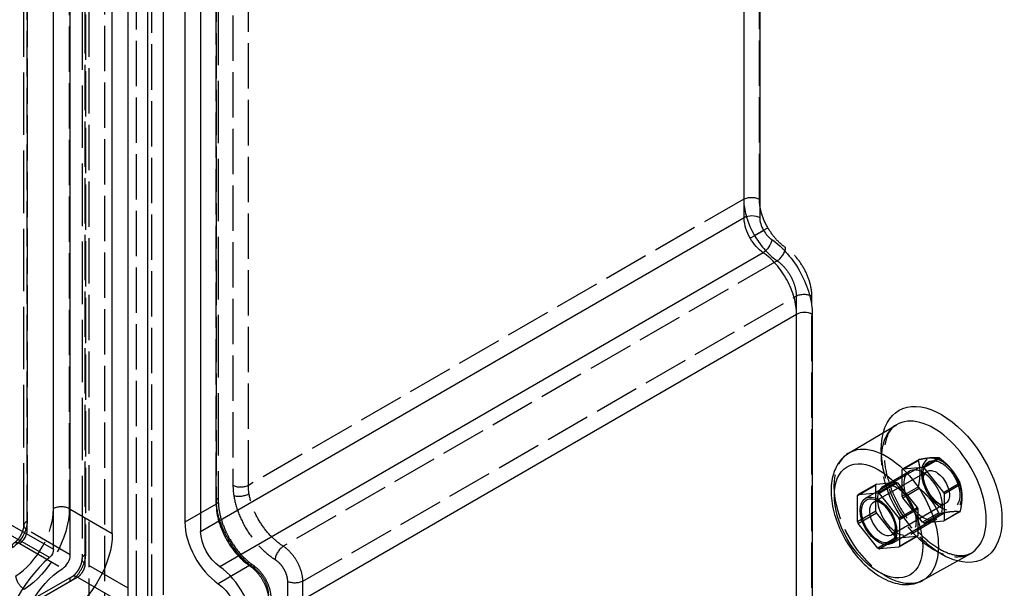
# Model space of a CAD drawing. Units: millimetres. Extents: x 63 to 2173, y 73 to 1579.
# Drawn here: x 1738 to 1871, y 1207 to 1283 of the extents above; entities that cross this region are included whole.
import ezdxf

# ---------------------------------------------------------------- set-up
doc = ezdxf.new("R2010")
doc.units = ezdxf.units.MM
doc.header["$LTSCALE"] = 2
doc.linetypes.add('Dashed', pattern=[5.699999816715717, 4.559999853372574, -1.139999963343143])
for name, color, linetype in [('Hidden (ISO)', 7, 'Dashed'), ('Hidden Narrow (ISO)', 7, 'Dashed'), ('Visible (ISO)', 7, 'Continuous'), ('Visible Narrow (ISO)', 7, 'Continuous')]:
    doc.layers.add(name, color=color, linetype=linetype)

# ---------------------------------------------------------------- blocks, each defined once
blk = doc.blocks.new('3366 US_Sheet_VIEW5')
at = {"layer": 'Hidden (ISO)', "ltscale": 0.9210526943206787}
for p, q in [((-41.2838078361671, 174.2131386694226), (-41.28380783616707, 22.83467256542212)), ((-47.45239054820865, 155.6337330494299), (-47.45239054820865, 28.95962568839032)), ((-29.13006010108451, 145.7711442817061), (-29.13006010108451, 36.76443527663687)), ((-55.28250883407323, 33.47071426875671), (-55.28250883407323, 142.0842109600731)), ((65.63369191788648, 41.32527861949301), (67.82572293956477, 42.59084831993098)), ((67.99826038286709, 42.49123378059509), (65.8062293611888, 41.22566408015712)), ((57.95955299945197, 37.12272610890025), (66.44483437369054, 42.02170559446661)), ((62.89153351479145, 40.9653339474156), (65.08356453646974, 42.23090364785357)), ((65.1698332581209, 42.35363382148795), (62.97780223644261, 41.08806412104998)), ((62.97780223644261, 41.08806412104998), (65.63369191788648, 41.32527861949301)), ((65.8062293611888, 41.22566408015712), (68.46211904263266, 37.92169233667497)), ((66.237727592504, 40.74743190021832), (58.98988308534189, 36.56288692296373)), ((60.3344267336049, 38.72480020628067), (63.86996063953764, 40.76604165859999)), ((62.89153351479145, 37.42414770549044), (62.89153351479145, 40.9653339474156)), ((56.88112587470579, 37.49522347847277), (59.35599960885871, 38.92409249509629)), ((59.44226833050988, 39.04682266873067), (56.96739459635695, 37.61795365210715)), ((59.35599960885871, 35.38290625317113), (59.35599960885871, 38.92409249509629)), ((59.44226833050988, 39.04682266873067), (62.09815801195374, 39.28403716717369)), ((59.62328427780081, 37.85516815055017), (62.09815801195374, 39.28403716717369)), ((62.27069545525606, 39.1844226278378), (59.79582172110314, 37.75555361121428)), ((62.27069545525606, 39.1844226278378), (64.92658513669993, 35.88045088435565)), ((65.08356453646985, 38.6897174059283), (62.89153351479145, 37.42414770549044)), ((62.97780223644261, 37.20180299252017), (65.1698332581209, 38.46737269295814)), ((68.46211904263266, 37.92169233667497), (70.65415006431095, 39.18726203711294)), ((70.74041878596212, 38.96491732414265), (68.54838776428383, 37.69934762370468)), ((65.63369191788648, 33.89783124903802), (62.97780223644261, 37.20180299252017)), ((68.54838776428383, 37.69934762370468), (68.54838776428383, 34.15816138177952)), ((60.23988308534189, 36.43906486582195), (59.70955299945197, 36.74525108366986)), ((61.45955299945197, 31.0605482824092), (69.94483437369053, 35.95952776797555)), ((68.737727592504, 36.41730488129615), (61.48988308534189, 32.23275990404154)), ((62.45171140254701, 34.45158186773213), (64.92658513669993, 35.88045088435565)), ((59.35599960885871, 35.38290625317113), (56.88112587470579, 33.95403723654761)), ((56.96739459635695, 33.73169252357734), (59.44226833050988, 35.16056154020086)), ((62.09815801195374, 31.85658979671871), (59.44226833050988, 35.16056154020086)), ((65.0128538583511, 35.65810617138537), (62.53798012419817, 34.22923715476185)), ((65.0128538583511, 35.65810617138537), (65.0128538583511, 32.11691992946021)), ((67.82572293956477, 35.16340094947599), (65.63369191788648, 33.89783124903802)), ((65.8062293611888, 33.79821670970213), (67.99826038286709, 35.0637864101401)), ((70.65415006431095, 35.30100090858313), (68.46211904263266, 34.03543120814516)), ((68.54838776428383, 34.15816138177952), (70.74041878596212, 35.42373108221749)), ((62.00765003830826, 33.37720268734297), (62.00765003830826, 32.76483025164717)), ((64.03442673360489, 32.31621221827585), (67.56996063953763, 34.35745367059516)), ((68.46211904263266, 34.03543120814516), (65.8062293611888, 33.79821670970213)), ((62.09815801195374, 31.85658979671871), (59.62328427780081, 30.42772078009518)), ((64.92658513669993, 31.99418975582584), (62.27069545525606, 31.75697525738282)), ((64.92658513669993, 31.99418975582584), (62.45171140254701, 30.56532073920232)), ((62.53798012419817, 30.68805091283668), (65.0128538583511, 32.11691992946021)), ((59.79582172110314, 30.32810624075929), (62.27069545525606, 31.75697525738282)), ((-48.82379586005482, 26.58488092698865), (-53.77444762987876, 23.72757180252128))]:
    blk.add_line(p, q, dxfattribs=at)
at = {"layer": 'Hidden (ISO)', "ltscale": 0.9210526943206787, "extrusion": (0, 0, -1)}
for centre, major_axis, ratio, start_param, end_param in [((68.19483437369055, 38.9906166812211), (-1.924999999999996, 3.334197804570083), 0.5773502691896256, 5.497787143782136, 11.78097245096172), ((65.71996063953763, 37.56174766459758), (-1.849999999999997, 3.20429399400242), 0.5773502691896256, 5.497787143782136, 11.78097245096172), ((62.18442673360489, 35.52050621227826), (-1.849999999999997, 3.20429399400242), 0.5773502691896256, 5.497787143782136, 11.78097245096172), ((65.71996063952662, 37.56174766459674), (-2.274999999991051, 3.940415587203696), 0.5773502691896257, 4.947371440634302, 5.001005295733313), ((65.7199606395405, 37.56174766459786), (2.274999999997655, -3.940415587215135), 0.5773502691896256, 4.947371440634416, 5.001005295733273), ((62.18442673360776, 35.52050621227854), (2.274999999997655, -3.940415587215135), 0.5773502691896256, 4.947371440634416, 5.001005295733273), ((62.18442673359387, 35.52050621227742), (-2.274999999991051, 3.940415587203696), 0.5773502691896257, 4.947371440634302, 5.001005295733313)]:
    blk.add_ellipse(centre, major_axis=major_axis, ratio=ratio, start_param=start_param, end_param=end_param, dxfattribs=at)
at = {"layer": 'Hidden (ISO)', "ltscale": 0.9210526943206787}
for centre, major_axis, ratio, start_param, end_param in [((68.19483437369055, 38.9906166812211), (-1.750000000000182, 3.031088913245433), 0.5773502691896257, 3.92699081698707, 10.21017612416666), ((67.487727592504, 38.58236839075724), (-1.25000000000013, 2.165063509461024), 0.5773502691896257, 3.92699081698707, 10.21017612416666), ((67.91199166120023, 38.82731736503412), (2.274999999987197, -3.940415587197021), 0.5773502691896256, 4.423772665036031, 4.477406520135085), ((67.91199166121879, 38.82731736503582), (-2.274999999997655, 3.940415587215135), 0.5773502691896256, 4.423772665036107, 4.477406520134964), ((60.23988308534186, 34.39782341350262), (-1.250000000000149, 2.165063509461056), 0.5773502691896255, 3.786395353062855, 5.638382607706106)]:
    blk.add_ellipse(centre, major_axis=major_axis, ratio=ratio, start_param=start_param, end_param=end_param, dxfattribs=at)
at = {"layer": 'Hidden (ISO)', "ltscale": 0.01456483906328609}
blk.add_ellipse((67.91199166121592, 38.82731736505585), major_axis=(-2.274999999987565, 3.940415587197661), ratio=0.5773502691896257, start_param=5.470970216232592, end_param=5.524604071331681, dxfattribs=at)
at = {"layer": 'Hidden (ISO)', "ltscale": 0.01096919444545495, "extrusion": (0, 0, -1)}
for centre in [(65.71996063952662, 37.56174766461115), (62.18442673359387, 35.52050621229183)]:
    blk.add_ellipse(centre, major_axis=(-2.27499999999105, 3.940415587203696), ratio=0.5773502691896256, start_param=5.994568991830965, end_param=6.048202846929973, dxfattribs=at)
at = {"layer": 'Hidden (ISO)', "ltscale": 0.01096919444545538}
blk.add_ellipse((67.9119916612049, 38.82731736504911), major_axis=(-2.274999999991051, 3.940415587203697), ratio=0.5773502691896255, start_param=0.2349824602496128, end_param=0.2886163153486233, dxfattribs=at)
at = {"layer": 'Hidden (ISO)', "ltscale": 0.0145648390632854, "extrusion": (0, 0, -1)}
blk.add_ellipse((65.71996063953763, 37.56174766461734), major_axis=(2.274999999987657, -3.940415587198365), ratio=0.5773502691896256, start_param=3.900173889437523, end_param=3.953807744536605, dxfattribs=at)
at = {"layer": 'Hidden (ISO)', "ltscale": 0.01456483906328538, "extrusion": (0, 0, -1)}
blk.add_ellipse((62.18442673360489, 35.52050621229803), major_axis=(2.274999999987657, -3.940415587198365), ratio=0.5773502691896256, start_param=3.900173889437521, end_param=3.953807744536602, dxfattribs=at)
at = {"layer": 'Hidden (ISO)', "ltscale": 0.01456483906328592}
blk.add_ellipse((67.91199166121592, 38.82731736501578), major_axis=(2.274999999987894, -3.940415587198228), ratio=0.5773502691896257, start_param=5.4709702162326, end_param=5.524604071331681, dxfattribs=at)
at = {"layer": 'Hidden (ISO)', "ltscale": 0.01096919444545605}
blk.add_ellipse((67.91199166121879, 38.82731736503196), major_axis=(2.274999999997654, -3.940415587215135), ratio=0.5773502691896255, start_param=0.2349824602497275, end_param=0.2886163153485847, dxfattribs=at)
at = {"layer": 'Hidden (ISO)', "ltscale": 0.01456483906328552, "extrusion": (0, 0, -1)}
blk.add_ellipse((65.71996063953763, 37.56174766457727), major_axis=(-2.27499999998733, 3.940415587197795), ratio=0.5773502691896255, start_param=3.900173889437516, end_param=3.953807744536605, dxfattribs=at)
at = {"layer": 'Hidden (ISO)', "ltscale": 0.01096919444545605, "extrusion": (0, 0, -0.9999999999999999)}
blk.add_ellipse((65.7199606395405, 37.56174766459399), major_axis=(2.274999999997656, -3.940415587215135), ratio=0.5773502691896255, start_param=5.994568991831003, end_param=6.04820284692986, dxfattribs=at)
at = {"layer": 'Hidden (ISO)', "ltscale": 0.0145648390632855, "extrusion": (0, 0, -1)}
blk.add_ellipse((62.18442673360489, 35.52050621225796), major_axis=(-2.27499999998733, 3.940415587197795), ratio=0.5773502691896255, start_param=3.900173889437514, end_param=3.953807744536603, dxfattribs=at)
at = {"layer": 'Hidden (ISO)', "ltscale": 0.01096919444545606, "extrusion": (0, 0, -0.9999999999999999)}
blk.add_ellipse((62.18442673360776, 35.52050621227468), major_axis=(2.274999999997656, -3.940415587215135), ratio=0.5773502691896255, start_param=5.994568991831001, end_param=6.048202846929859, dxfattribs=at)
at = {"layer": 'Hidden (ISO)', "ltscale": 0.9210526943206787}
for points, knots in [([(72.10603288062023, 29.71694584843662), (71.55827833542193, 29.40845789074559), (70.85178735638142, 29.29247065877301), (69.32354611156262, 29.60610920554533), (68.64084575171552, 29.86692132272585), (67.24345940064435, 30.66308878648049), (66.53176728109679, 31.18752870737016), (65.13865627562117, 32.46891275394034), (64.45793194288976, 33.22852678342375), (63.20818437279047, 34.91090578989601), (62.64066994079064, 35.83517088037489), (61.68715619832889, 37.74508109406918), (61.30165422830617, 38.73057729323594), (60.75273292015257, 40.64526260348627), (60.58774861364583, 41.57456913276455), (60.47863120589645, 43.26564074285744), (60.53166810084085, 44.02878558154224), (60.81126674700009, 45.32107565672143), (61.03738940530017, 45.84518393563464), (61.54619901805611, 46.58574273853932), (61.81521719247619, 46.83478632584072), (62.11919909962928, 47.01464936385821)], [0.7915690299547555, 0.7915690299547555, 0.7915690299547555, 0.7915690299547555, 1.259038343564934, 1.259038343564934, 1.564218479746581, 1.564218479746581, 1.859103832840554, 1.859103832840554, 2.158213792709301, 2.158213792709301, 2.460823889243263, 2.460823889243263, 2.763930996418301, 2.763930996418301, 3.06435575532528, 3.06435575532528, 3.360133514918956, 3.360133514918956, 3.658171443962949, 3.658171443962949, 3.920819950429936, 3.920819950429936, 3.920819950429936, 3.920819950429936]), ([(-29.13006010108447, 36.7644353149168), (-29.13006003750628, 36.21081005306773), (-29.05702785043692, 35.59246501652521), (-28.76471418798636, 34.30328553865735), (-28.53538673711644, 33.61421570951237), (-28.05633442211436, 32.5198127774823), (-27.84264895504266, 32.09693408108835), (-27.60726966521598, 31.68924508397611)], [0, 0, 0, 0, 0.2144293724780603, 0.2144293724780603, 0.436695720887016, 0.436695720887016, 0.5779233228638018, 0.5779233228638018, 0.5779233228638018, 0.5779233228638018]), ([(-56.60469981358059, 31.12565303405621), (-56.52959130772098, 31.17313642137371), (-56.44397106376594, 31.23673774499277), (-56.25861311839859, 31.40019012691152), (-56.15830674245235, 31.50249483850111), (-55.95742682391426, 31.7408094926142), (-55.85723448798124, 31.87849762411745), (-55.6731335431306, 32.17398644153686), (-55.58978176094556, 32.3322281128165), (-55.45242509598255, 32.64601814695988), (-55.39816365982271, 32.801566145544), (-55.3227285003841, 33.08485197117329), (-55.30014087906832, 33.21354376512547), (-55.28471163550414, 33.37747870446383), (-55.28250883407323, 33.42685194716785), (-55.28250883407323, 33.47071426875671)], [1.618433389419306, 1.618433389419306, 1.618433389419306, 1.618433389419306, 1.828803635245751, 1.828803635245751, 2.056331509496432, 2.056331509496432, 2.298236001825612, 2.298236001825612, 2.547014977890202, 2.547014977890202, 2.793155052644054, 2.793155052644054, 3.027192634048126, 3.027192634048126, 3.141592653589793, 3.141592653589793, 3.141592653589793, 3.141592653589793]), ([(-27.60726966521598, 31.68924508397609), (-27.23011316249516, 31.03599097909144), (-26.78895550105115, 30.4086192208817), (-25.84181236520216, 29.29349574419775), (-25.32198004527598, 28.79358420517073), (-24.67733071675441, 28.295445422806), (-24.55027994271607, 28.20300963927282), (-24.42362462904141, 28.11654051373124)], [0, 0, 0, 0, 0.2262938703950987, 0.2262938703950987, 0.4553180202073692, 0.4553180202073692, 0.5113289294110097, 0.5113289294110097, 0.5113289294110097, 0.5113289294110097]), ([(-48.8237961640929, 26.58488075151045), (-48.75802732583037, 26.62283983553809), (-48.67945730465784, 26.67635049927115), (-48.51004268021171, 26.81373623994275), (-48.4167390559853, 26.90092642366905), (-48.22395551360316, 27.10953144289495), (-48.12252609498685, 27.23639907471453), (-47.93171450895137, 27.51286996292248), (-47.84083317930856, 27.66707883354568), (-47.68467261819754, 27.9817333789661), (-47.61790393767434, 28.14656596051034), (-47.51986641071859, 28.45479113063269), (-47.4867432473052, 28.60298030672165), (-47.45743515823347, 28.81678299793273), (-47.4523905936048, 28.89499337985669), (-47.45239054820848, 28.95962603957756)], [0, 0, 0, 0, 0.04142980247855056, 0.04142980247855056, 0.08583343873765784, 0.08583343873765784, 0.1355151632556915, 0.1355151632556915, 0.1879002147984943, 0.1879002147984943, 0.2417260405939679, 0.2417260405939679, 0.2944122801744379, 0.2944122801744379, 0.3296878229536096, 0.3296878229536096, 0.3296878229536096, 0.3296878229536096]), ([(-24.42362469039217, 28.11654055561611), (-24.08362914282397, 27.8844215891501), (-23.75832070637729, 27.58817248517268), (-23.18303513627201, 26.92123720145204), (-22.92483711282601, 26.54313594819885), (-22.50994307176195, 25.76587159211601), (-22.34516891551981, 25.35801503714517), (-22.1202839584903, 24.54531566078887), (-22.05899221789944, 24.13086559332933), (-22.05899228921906, 23.73799001330998)], [0, 0, 0, 0, 0.1362601728504874, 0.1362601728504874, 0.2704137364390292, 0.2704137364390292, 0.4007849494412512, 0.4007849494412512, 0.5336604061886281, 0.5336604061886281, 0.5336604061886281, 0.5336604061886281])]:
    blk.add_open_spline(points, degree=3, knots=knots, dxfattribs=at)
for points, weights in [([(65.16983325811754, 42.3536338214873), (66.91538182110776, 42.71334469217373), (67.82572293956648, 42.59084831993076)], [1.839181286549259, 2.092068713450683, 1.839181286549259]), ([(67.99826038286372, 42.49123378059779), (69.74380894585397, 41.08035153031825), (70.6541500643127, 39.18726203710926)], [1.839181286549292, 2.092068713450744, 1.839181286549289]), ([(65.0835645364689, 38.68971740592441), (65.50116825873471, 40.70141414835525), (65.08356453646891, 42.23090364785659)], [1.839181286549254, 2.09206871345072, 1.83918128654926]), ([(67.8257229395665, 35.16340094947233), (66.91538182110774, 37.05649044268134), (65.16983325811749, 38.46737269296087)], [1.83918128654925, 2.092068713450679, 1.839181286549251]), ([(70.74041878596131, 35.42373108221362), (71.15802250822708, 37.43542782464435), (70.74041878596131, 38.96491732414563)], [1.83918128654928, 2.092068713450727, 1.839181286549278]), ([(70.6541500643127, 35.30100090858287), (69.74380894585394, 35.42349728082586), (67.99826038286366, 35.06378641013939)], [1.839181286549261, 2.092068713450692, 1.839181286549249])]:
    blk.add_rational_spline(points, weights, degree=2, dxfattribs=at)
at = {"layer": 'Hidden Narrow (ISO)', "ltscale": 0.6684210896492004}
for p, q in [((41.56592287232252, 184.9127257361951), (41.56592287232254, 77.33965884693583)), ((43.67794694055215, 77.33433827440348), (43.67794694055212, 184.9074051636627)), ((-40.16708316751213, 174.8467241686155), (-40.16708316751213, 23.46825806461501)), ((-38.09387322721291, 23.48455524102939), (-38.09387322721294, 174.8630213450298)), ((-46.56776079469702, 171.1410705530425), (-46.56776079469701, 20.08920308141319)), ((-47.02244114245087, 28.35272324544421), (-47.02244114245087, 155.0268306064838)), ((-47.01287422318792, 155.5220984057082), (-47.01287422318792, 29.57210000760773)), ((-44.44679344473843, 153.9878930265863), (-44.44679344473842, 18.86425444297842)), ((-27.15482426459606, 147.7488291581147), (-27.15482426459602, 38.84459709912669)), ((-25.08161432429682, 38.86089427554106), (-25.08161432429684, 147.765126334529)), ((-29.42295331989794, 37.17268356710075), (-29.42295331989796, 146.17939257217)), ((-29.41680965193031, 145.3664741292851), (-29.41680965193031, 36.35976512421585)), ((-54.84299250905248, 141.9789828133524), (-54.84299250905248, 34.08318858797412)), ((-54.84334547328893, 32.85844373353623), (-54.84334547328893, 141.4719404248526)), ((-51.30687037833344, 35.72556779554293), (-51.30687037833344, 139.9367222432177)), ((-49.18555006413843, 138.6503488291764), (-49.18555006413843, 35.72536401154599)), ((41.56592287232255, 77.33965884693585), (-25.08161432429682, 38.86089427554103)), ((46.0650899624742, 69.05153461936757), (-20.38580341159606, 30.68630179528942)), ((-17.75619155517001, 25.98409754842604), (48.63477096210406, 64.3147294641102)), ((48.63477096210405, 64.31472946411019), (48.63477096210406, 17.49118391576341)), ((50.74679503033367, 17.48586334323102), (50.74679503033366, 64.30940889157779)), ((-29.41680965193031, 36.35976512421587), (-33.62854211717227, 33.92812025165374)), ((-49.18555006413843, 35.725364011546), (-49.04603471673559, 35.64478797870647)), ((-49.0460347167356, 29.51025078848106), (-54.84334547328895, 32.85844373353623)), ((-55.85366608206579, 31.05197345440576), (-50.05635532551246, 27.7037805093506)), ((-27.9646069405177, 31.48293631188919), (-27.60726966521599, 31.68924508397611)), ((-41.26656602915364, 25.02845140265883), (-47.02244114245084, 28.35272324544421)), ((-24.91650875838992, 28.07051535179177), (-29.12877169143972, 25.638564213498)), ((-53.03388915808189, 23.65846866228251), (-48.08323738825796, 26.51577778674988)), ((-48.08323738825796, 26.51577778674988), (-42.32736227496073, 23.1915059439645)), ((-49.13446671480207, 25.89820909021908), (-54.08511848462602, 23.04089996575171)), ((-19.8294014954692, 25.96780037201165), (-19.82940149546918, 14.48124672056546)), ((-17.75619155516999, 14.4941381048559), (-17.75619155517001, 25.98409754842601))]:
    blk.add_line(p, q, dxfattribs=at)
at = {"layer": 'Hidden Narrow (ISO)', "ltscale": 0.6684210896492004, "extrusion": (0, 0, -1)}
for centre, major_axis, ratio, start_param, end_param in [((42.61728676877234, 76.72196583870766), (1.499999999999998, -8.210099267103033e-14), 0.5773502691896221, 3.93571746324705, 5.497787143781967), ((43.75588116041219, 72.88977020148162), (1.299106065175208, 0.7498822783777721), 0.0001281557158569562, 4.109246334860229, 5.667703569795207), ((49.68613485855384, 63.697036455882), (1.499999999999998, -8.94839757847876e-14), 0.5773502691896256, 3.935717463247053, 5.49778714378197), ((68.19483437369055, 38.9906166812211), (-5.743483407945636, 9.948005074992059), 0.5773502691896255, 3.662237202550612, 5.762540758218285), ((-26.13297822074661, 39.47858728376924), (-1.499999999999998, 8.937295348232508e-14), 0.5773502691896256, 3.935717463247044, 5.461831423461357), ((-19.9194327017473, 36.13956032379585), (-3.726551482888134, 5.913387513533809), 0.6040965564009425, 5.327761173776365, 5.520732244610266), ((-30.13006010108445, 36.76443527663687), (0.9999999999999787, 5.551115123125783e-17), 0.5773502691896256, 5.497787143782105, 7.059856824317081), ((-55.55056989943276, 32.05174080022311), (-4.501123172046271, -7.793580062466119), 0.5774463258949903, 3.926907608674529, 5.450066872845017), ((-45.95239054820865, 28.95962568839031), (-1.500000000000006, 1.110223024625157e-16), 0.5773502691896255, 5.506680178979613, 7.06874985951454), ((-55.29798974723853, 26.08074208067315), (-0.8015497619535462, 1.267879323560483), 0.5491064718792771, 3.9496144086418, 5.520410735436709), ((-18.80755545161978, 26.60179055665421), (-1.499999999999998, 8.143485885625526e-14), 0.5773502691896223, 3.93571746324705, 5.461831423461363)]:
    blk.add_ellipse(centre, major_axis=major_axis, ratio=ratio, start_param=start_param, end_param=end_param, dxfattribs=at)
at = {"layer": 'Hidden Narrow (ISO)', "ltscale": 0.6684210896492004}
for centre, major_axis, ratio, start_param, end_param in [((46.15171081366305, 70.20950114729484), (0.8460429124817913, 1.238632871451159), 0.5223189318261975, 3.978132079480148, 5.539445394014913), ((67.14343009055148, 38.38358813532362), (-4.993511965648103, 8.64901643270565), 0.5773502691896257, 0.006170866557302142, 3.135421787032496), ((-20.93393629823693, 35.50285872992092), (4.480040230389437, -7.220792208776481), 0.5977316783553751, 3.908423128496233, 4.101160091213361), ((-50.24638670335418, 35.11309347632551), (-1.500000000000012, -8.992806499463767e-14), 0.5773502691896256, 3.926824428049566, 5.49762075484446), ((-24.47348483239752, 33.49846991195008), (3.499823564334063, -6.061872230952609), 0.5759100650950469, 3.926966814118774, 4.712380729364835), ((-56.61105357441203, 32.66421511944052), (3.750935976704433, 6.494650052055505), 0.5774463258949902, 3.974711087924031, 5.497870352094521), ((-53.78250883407321, 33.47071426875672), (-1.500000000000022, 2.220446049250313e-16), 0.5773502691896255, 5.49762075484464, 7.068417081639515), ((-55.90418211250466, 32.24617319831574), (0.7501871953408763, 1.298930010411084), 0.5774463258949903, 3.974711087924022, 5.497870352094533), ((-24.4735687807205, 33.49853515307198), (3.499788766462903, -6.061811959272344), 0.5759100650950231, 4.712394797936382, 5.406813513122509), ((-20.472424262785, 29.52833526736218), (-0.8075940544622519, -1.264037912088557), 0.501528230870086, 3.962400602389745, 5.520443192141592), ((-24.98746532881874, 27.29065694731604), (0.563840681385667, 0.825883578971369), 0.5224987632309861, 5.539326512461553, 7.100639362351897), ((-48.07398303982282, 25.28573477100169), (-0.7498128202319961, 1.299146155986954), 0.5772541965001584, 5.506596970669365, 7.068666651204313)]:
    blk.add_ellipse(centre, major_axis=major_axis, ratio=ratio, start_param=start_param, end_param=end_param, dxfattribs=at)
at = {"layer": 'Hidden Narrow (ISO)', "ltscale": 0.6684210896492004, "extrusion": (0, 0, -0.9999999999999999)}
for centre, major_axis, ratio, start_param, end_param in [((60.76095728259105, 34.69866574155221), (4.954126827607341, -8.580799372555935), 0.5773502691896255, 0.006170866557305482, 3.13542178703249), ((-56.96466578748394, 32.85864751753316), (-1.500374390682092, -2.597860020822039), 0.57744632589499, 3.926907608674524, 5.450066872845018)]:
    blk.add_ellipse(centre, major_axis=major_axis, ratio=ratio, start_param=start_param, end_param=end_param, dxfattribs=at)
at = {"layer": 'Hidden Narrow (ISO)', "ltscale": 0.6684210896492004, "extrusion": (0, 0, -0.9999999999999998)}
for centre, major_axis, ratio, start_param, end_param in [((-26.01770870437745, 38.08765846631616), (-1.481148794757587, -0.2370616961641181), 0.4600255655031406, 4.019396388664209, 5.544667294037143), ((-55.80315005162699, 29.85777371049576), (-0.8015497619536199, 1.267879323560453), 0.5491064718792773, 5.520410735436879, 7.091207062231784)]:
    blk.add_ellipse(centre, major_axis=major_axis, ratio=ratio, start_param=start_param, end_param=end_param, dxfattribs=at)
at = {"layer": 'Hidden Narrow (ISO)', "ltscale": 0.6684210896492004}
for points, knots in [([(41.56592287232257, 77.33965884693586), (41.56782941764745, 76.17316047647243), (41.91062904036679, 74.74013661311486), (42.52224314947882, 73.4209337516941), (42.67428689890713, 73.09298750859944), (42.8411962115554, 72.77242021188368), (43.01890780548101, 72.46455027525826)], [5.497982166099046, 5.497982166099046, 5.497982166099046, 5.497982166099046, 6.126851906956382, 6.126851906956382, 6.126851906956382, 6.283185307179584, 6.283185307179584, 6.283185307179584, 6.283185307179584]), ([(44.816541332192, 73.50214263717743), (44.45664823989107, 74.12562623254843), (44.1685820405427, 74.78992709451424), (43.77912244566996, 76.10074099917281), (43.67794694055919, 76.74652064121756), (43.67794694055213, 77.33433827440349)], [-8.881784197001252e-16, -8.881784197001252e-16, -8.881784197001252e-16, -8.881784197001252e-16, 0.3926015705402692, 0.3926015705402692, 0.7852031410805393, 0.7852031410805393, 0.7852031410805393, 0.7852031410805393]), ([(47.2123709854429, 70.82187358299065), (46.76418953459726, 71.12800201598834), (46.3234107408824, 71.52053593594323), (45.50853492704024, 72.43215601873185), (45.13471846892148, 72.95092831987212), (44.816541332192, 73.50214263717743)], [5.588948217525746, 5.588948217525746, 5.588948217525746, 5.588948217525746, 5.936066762352666, 5.936066762352666, 6.283185307179585, 6.283185307179585, 6.283185307179585, 6.283185307179585]), ([(43.01890780548101, 72.46455027525826), (43.73591255429081, 71.2224016810105), (44.73050317210708, 70.0568885348981), (45.74117826191763, 69.2859907577629), (45.84921751393031, 69.2035832461307), (45.95731146362096, 69.1253854297022), (46.0650899624742, 69.05153461936756)], [0, 0, 0, 0, 0.6271915060927727, 0.6271915060927727, 0.6271915060927727, 0.6942370896538373, 0.6942370896538373, 0.6942370896538373, 0.6942370896538373]), ([(50.74679503033364, 64.3094088915778), (50.74679503033698, 64.86315598494193), (50.6571256896882, 65.46833693604522), (50.48379692857483, 66.08462133791897), (50.31046816746147, 66.70090573979272), (50.05358739627054, 67.32783302317736), (49.73037156919737, 67.9233845571126), (49.4071557421242, 68.51893609104783), (49.01780515331886, 69.08274281723365), (48.58841529923708, 69.57701664222836), (48.15902544515529, 70.07129046722308), (47.68993025468606, 70.49567875613883), (47.21237098544289, 70.82187358299063)], [2.356389512509256, 2.356389512509256, 2.356389512509256, 2.356389512509256, 2.72624957019285, 2.72624957019285, 2.72624957019285, 3.096109627876443, 3.096109627876443, 3.096109627876443, 3.465969685560036, 3.465969685560036, 3.465969685560036, 3.835829743243628, 3.835829743243628, 3.835829743243628, 3.835829743243628]), ([(46.0650899624742, 69.05153461936754), (46.41344727524584, 68.81490329118789), (46.75541431864409, 68.50672314977302), (47.38101884851314, 67.78837838429985), (47.66441299017101, 67.37846996323536), (48.13439710020531, 66.51212773802263), (48.32084144596641, 66.05596236640628), (48.57164255046091, 65.15879037024054), (48.63592176305505, 64.71811905576237), (48.63477096210405, 64.31472946411017)], [2.447355563935958, 2.447355563935958, 2.447355563935958, 2.447355563935958, 2.817215621619551, 2.817215621619551, 3.187075679303144, 3.187075679303144, 3.556935736986737, 3.556935736986737, 3.92679579467033, 3.92679579467033, 3.92679579467033, 3.92679579467033]), ([(-27.76618828781388, 31.59749337443998), (-28.2898560589633, 32.50451256034528), (-28.70902210485693, 33.47095427384799), (-29.2757293897092, 35.37798444134829), (-29.42295331989794, 36.31750505724852), (-29.42295331989794, 37.17268356710075)], [1.084202172485505e-16, 1.084202172485505e-16, 1.084202172485505e-16, 1.084202172485505e-16, 0.3926800435932545, 0.3926800435932545, 0.7853600871865088, 0.7853600871865088, 0.7853600871865088, 0.7853600871865088]), ([(-27.03955474822688, 37.45366828167361), (-26.91164406362752, 36.65448916763616), (-26.67743476326412, 35.82161353826204), (-26.34882938767238, 34.99728554403162), (-26.02022401208065, 34.17295754980118), (-25.59734969526291, 33.35753505856641), (-25.10175240670613, 32.592564854782), (-24.60615511814937, 31.82759465099761), (-24.038010892237, 31.11334844938241), (-23.42626737999007, 30.48621797730583), (-22.81452386774312, 29.85908750522923), (-22.15945270798601, 29.31933024124419), (-21.49427030663439, 28.89434508271961)], [0, 0, 0, 0, 0.3216894615000089, 0.3216894615000089, 0.3216894615000089, 0.6433789230000188, 0.6433789230000188, 0.6433789230000188, 0.9650683845000285, 0.9650683845000285, 0.9650683845000285, 1.286757846000039, 1.286757846000039, 1.286757846000039, 1.286757846000039]), ([(-20.38580341159607, 30.68630179528942), (-20.93861796804489, 31.03339294813578), (-21.48286618125763, 31.47514036414247), (-22.49903653169503, 32.5031001127259), (-22.97073295551893, 33.08910147491693), (-23.79328126793601, 34.34543218665902), (-24.14398707342029, 35.01553841413156), (-24.68852419380656, 36.37134713003658), (-24.88225022321643, 37.05675524264669), (-24.9875884340468, 37.71490274832075)], [4.996427461179545, 4.996427461179545, 4.996427461179545, 4.996427461179545, 5.318116922679556, 5.318116922679556, 5.639806384179566, 5.639806384179566, 5.961495845679575, 5.961495845679575, 6.283185307179586, 6.283185307179586, 6.283185307179586, 6.283185307179586]), ([(-24.28035854763216, 27.69890523777991), (-24.93239769308812, 28.1440602274469), (-25.57369785133466, 28.71496566121986), (-26.75931629696575, 30.04097362812443), (-27.30322606521295, 30.79561928291542), (-27.76618828781388, 31.59749337443999)], [5.588818604991562, 5.588818604991562, 5.588818604991562, 5.588818604991562, 5.936001956085574, 5.936001956085574, 6.283185307179586, 6.283185307179586, 6.283185307179586, 6.283185307179586]), ([(-17.75619155517001, 25.98409754842604), (-17.75734235611384, 26.38615831349657), (-17.82497068093606, 26.82489604197992), (-17.95454433898827, 27.27107269836146), (-18.08411799704048, 27.71724935474302), (-18.2755565451311, 28.17053136101645), (-18.51602914895135, 28.60053828244869), (-18.75650175277163, 29.03054520388094), (-19.0458594232779, 29.43701062209427), (-19.36470846803884, 29.79269190242458), (-19.68355751279979, 30.14837318275488), (-20.03165003245962, 30.45301678991399), (-20.38580341159607, 30.68630179528942)], [2.948910268855461, 2.948910268855461, 2.948910268855461, 2.948910268855461, 3.318770326539049, 3.318770326539049, 3.318770326539049, 3.688630384222642, 3.688630384222642, 3.688630384222642, 4.058490441906234, 4.058490441906234, 4.058490441906234, 4.428350499589827, 4.428350499589827, 4.428350499589827, 4.428350499589827]), ([(-47.01287422318792, 29.57210000760772), (-47.01287422319179, 29.25140806995151), (-47.0680923840988, 28.89909313383446), (-47.17436767693758, 28.54153519157376), (-47.28064296977632, 28.18397724931307), (-47.43789179263652, 27.8215153981598), (-47.63426447688377, 27.48146337406207), (-47.83063716113101, 27.14141134996436), (-48.06597922936373, 26.82403665629683), (-48.32255620527397, 26.55325543361916), (-48.5791331811842, 26.28247421094151), (-48.85669314308984, 26.05852837703706), (-49.13446671480209, 25.8982090902191)], [2.356232566403286, 2.356232566403286, 2.356232566403286, 2.356232566403286, 2.748912609996545, 2.748912609996545, 2.748912609996545, 3.141592653589804, 3.141592653589804, 3.141592653589804, 3.534272697183063, 3.534272697183063, 3.534272697183063, 3.92695274077631, 3.92695274077631, 3.92695274077631, 3.92695274077631]), ([(-48.08323738825797, 26.51577778674989), (-47.94555145629651, 26.59663101023332), (-47.80773274247164, 26.70915906739632), (-47.55245534839631, 26.9806908559327), (-47.435121930474, 27.13957319101223), (-47.23874924622676, 27.4796252151077), (-47.1597872186058, 27.66066115243962), (-47.05221234392569, 28.01746852884402), (-47.02364202576335, 28.19307080575688), (-47.02244114245087, 28.35272324544421)], [2.356232566403267, 2.356232566403267, 2.356232566403267, 2.356232566403267, 2.748912609996524, 2.748912609996524, 3.141592653589782, 3.141592653589782, 3.534272697183039, 3.534272697183039, 3.926952740776296, 3.926952740776296, 3.926952740776296, 3.926952740776296]), ([(-24.91650875838992, 28.07051535179177), (-24.56843388143567, 27.83374060429306), (-24.22665231003803, 27.52542298668106), (-23.60121754171821, 26.80684915027643), (-23.31780773535372, 26.3968493790156), (-22.84760776886496, 25.53040399388717), (-22.66096339284353, 25.07422701884133), (-22.40961436266856, 24.17713660576673), (-22.34498753131966, 23.7365586257016), (-22.34574184006486, 23.3333199213997)], [2.447225951401768, 2.447225951401768, 2.447225951401768, 2.447225951401768, 2.817157648745403, 2.817157648745403, 3.187089346089037, 3.187089346089037, 3.557021043432671, 3.557021043432671, 3.926952740776305, 3.926952740776305, 3.926952740776305, 3.926952740776305]), ([(-21.49427030663436, 28.8943450827196), (-21.26931885516716, 28.75062355901007), (-21.04835451384558, 28.5621881192104), (-20.64383159768822, 28.1210284373614), (-20.46043037866151, 27.86846133055137), (-20.15593271139885, 27.33320832348536), (-20.03493059162051, 27.05068823595362), (-19.8716396912176, 26.4937317236847), (-19.82940149546764, 26.21950365391703), (-19.8294014954692, 25.96780037201163)], [1.854834807589757, 1.854834807589757, 1.854834807589757, 1.854834807589757, 2.22469486527335, 2.22469486527335, 2.594554922956942, 2.594554922956942, 2.964414980640535, 2.964414980640535, 3.334275038324127, 3.334275038324127, 3.334275038324127, 3.334275038324127]), ([(-22.35188550803248, 24.14623836428459), (-22.35188550803792, 24.44834077506838), (-22.40081521578149, 24.77850891120985), (-22.49539396036059, 25.11473141380656), (-22.58997270493968, 25.45095391640326), (-22.73014183862914, 25.79297934617488), (-22.90650321004163, 26.11787535929783), (-23.08286458145419, 26.4427713724208), (-23.29530882994976, 26.75033650280433), (-23.52959185516089, 27.01994892322966), (-23.76387488037203, 27.289561343655), (-24.01981436364881, 27.52102858061839), (-24.28035854763216, 27.6989052377799)], [2.356232566403281, 2.356232566403281, 2.356232566403281, 2.356232566403281, 2.726164263746916, 2.726164263746916, 2.726164263746916, 3.09609596109055, 3.09609596109055, 3.09609596109055, 3.466027658434185, 3.466027658434185, 3.466027658434185, 3.835959355777817, 3.835959355777817, 3.835959355777817, 3.835959355777817])]:
    blk.add_open_spline(points, degree=3, knots=knots, dxfattribs=at)
at = {"layer": 'Visible (ISO)'}
for p, q in [((-38.64851791927214, 154.6493579930809), (-38.64851791927212, 23.15327169555502)), ((-36.52684464084074, 153.5333800836142), (-36.52684464084072, 24.15092109665827)), ((-41.26656602915364, 25.02845140265883), (-41.26656602915364, 151.5855147155201)), ((-43.3882393075851, 32.37717106649084), (-43.3882393075851, 141.7877129108062)), ((-33.62854211717227, 142.8491994030433), (-33.62854211717227, 33.92812025165375)), ((-31.50722177361267, 141.6615193680483), (-31.50722177361264, 32.66631054386556)), ((-49.0460347167356, 29.51025078848106), (-49.0460347167356, 138.1237474797974)), ((-51.30915288039579, 30.2688855199903), (-51.30915288039579, 134.7527584646809)), ((55.77635371871568, 43.26165152733976), (62.11919909962928, 47.01464936385821)), ((56.88112587470579, 33.95403723654761), (56.88112587470579, 37.49522347847277)), ((56.96739459635695, 37.61795365210715), (59.62328427780081, 37.85516815055017)), ((59.79582172110314, 37.75555361121428), (62.45171140254701, 34.45158186773213)), ((59.62328427780081, 30.42772078009518), (56.96739459635695, 33.73169252357734)), ((62.53798012419817, 34.22923715476185), (62.53798012419817, 30.68805091283668)), ((62.45171140254701, 30.56532073920232), (59.79582172110314, 30.32810624075929)), ((65.68441872339044, 26.1003795345479), (72.10603288062025, 29.71694584843663))]:
    blk.add_line(p, q, dxfattribs=at)
for centre, major_axis, ratio, start_param, end_param in [((59.70955299944095, 34.0916371956683), (-2.274999999991051, 3.940415587203697), 0.5773502691896255, 0.2349824602496128, 0.2886163153486233), ((59.70955299945197, 34.09163719565474), (-1.750000000000182, 3.031088913245433), 0.5773502691896257, 3.926990816987069, 10.21017612416665), ((59.70955299945197, 34.09163719565474), (-1.625000000000168, 2.814582562299331), 0.5773502691896256, 3.92699081698707, 10.21017612416665), ((59.70955299945197, 34.09163719567505), (-2.274999999987565, 3.940415587197661), 0.5773502691896257, 5.470970216232592, 5.524604071331681), ((60.23988308534189, 34.39782341350264), (-1.250000000000005, 2.165063509461107), 0.5773502691896255, 5.638382607706331, 10.06958066024263), ((59.70955299945484, 34.09163719565501), (-2.274999999997655, 3.940415587215135), 0.5773502691896256, 4.423772665036107, 4.477406520134964), ((-28.67860617047207, 31.07070866427382), (3.500000000000391, -6.062177826491745), 0.5773942374851618, 3.927028893198287, 5.406755682572619), ((59.70955299944095, 34.09163719565389), (2.27499999999105, -3.940415587203697), 0.5773502691896256, 4.423772665036068, 4.477406520135077), ((59.70955299945484, 34.09163719565115), (2.274999999997654, -3.940415587215135), 0.5773502691896255, 0.2349824602497275, 0.2886163153485847), ((-49.89438086853157, 20.75703327461352), (-6.001497676835226, -10.39144001739658), 0.5774903015051805, 4.159934242593289, 5.497832288561443), ((-50.10687135595134, 28.89798025326057), (0.7501871953408763, 1.298930010411084), 0.5774463258949903, 3.974711087924022, 5.497870352094533), ((59.70955299945197, 34.09163719563497), (2.274999999987894, -3.940415587198228), 0.5773502691896257, 5.470970216232598, 5.524604071331679), ((-29.38608990844681, 22.49727692842962), (3.50000000000014, -6.062177826491314), 0.5773942374851074, 0.7854362396084283, 2.26516302898289)]:
    blk.add_ellipse(centre, major_axis=major_axis, ratio=ratio, start_param=start_param, end_param=end_param, dxfattribs=at)
at = {"layer": 'Visible (ISO)', "extrusion": (0, 0, -1)}
for centre, major_axis, ratio, start_param, end_param in [((-49.75325914287944, 28.70354785516794), (-4.501123172046271, -7.793580062466119), 0.5774463258949903, 3.926907608674529, 5.450066872845018), ((-28.67868694692736, 31.03350392250528), (-2.00000000000105, 3.464101615137147), 0.5773942374850638, 4.018022278196839, 5.497749067571375), ((-52.01633692564333, 29.86071486475818), (-0.5000962409820702, -0.8659038964401938), 0.5774463258949901, 3.926890945580202, 5.264880899284552), ((-49.75325914287944, 20.53858204589066), (4.501123172046257, 7.793580062466086), 0.5774463258949902, 3.926907608674525, 5.450066872845019), ((-29.38600913199211, 22.53448167019784), (2.00000000000105, -3.464101615137147), 0.5773942374850638, 4.018022278196839, 5.497749067571373)]:
    blk.add_ellipse(centre, major_axis=major_axis, ratio=ratio, start_param=start_param, end_param=end_param, dxfattribs=at)
at = {"layer": 'Visible (ISO)'}
blk.add_open_spline([(55.77635371871567, 43.26165152733977), (55.23926628366366, 42.94386229226919), (54.77571929777805, 42.50754230298443), (54.01302677773652, 41.4379375289421), (53.73251091791154, 40.79250259601292), (53.35068242474077, 39.29274888231058), (53.28749973824876, 38.41900646111641), (53.40499080639631, 36.55660097329526), (53.60154528077418, 35.56301410028073), (54.22592060522447, 33.5941849790194), (54.65227339720196, 32.61928434990883), (55.68751242625325, 30.77544946933866), (56.29492982146665, 29.90625315680478), (57.64382000594097, 28.34546025841535), (58.38546971373127, 27.65483312594855), (59.95622346760162, 26.52448218846894), (60.78627374832068, 26.0858745908668), (62.44871243929065, 25.56238642521085), (63.28470929557167, 25.46244316403288), (64.65299994292371, 25.64842435343415), (65.19548115448846, 25.82501650307479), (65.68441872339042, 26.10037953454789)], degree=3, knots=[2.362365356749651, 2.362365356749651, 2.362365356749651, 2.362365356749651, 2.613577543475062, 2.613577543475062, 2.890688151261481, 2.890688151261481, 3.217047654200265, 3.217047654200265, 3.563003523373997, 3.563003523373997, 3.906208369400772, 3.906208369400772, 4.247084426114171, 4.247084426114171, 4.589794839625976, 4.589794839625976, 4.9358874998744, 4.9358874998744, 5.265730421437041, 5.265730421437041, 5.491616277224832, 5.491616277224832, 5.491616277224832, 5.491616277224832], dxfattribs=at)
at = {"layer": 'Visible Narrow (ISO)'}
for p, q in [((41.6130697693855, 74.88233054943943), (41.61306976938549, 158.4409196993369)), ((43.7250938376151, 157.2215420350096), (43.7250938376151, 74.87700997690706)), ((-31.50722177361264, 32.66631054386556), (41.61306976938552, 74.88233054943943)), ((42.4453191553693, 72.09696799151082), (44.24283291014137, 73.13476304170052)), ((44.18517686746289, 70.1459088721881), (-28.93592438747974, 27.92942137920512)), ((48.68413758125101, 61.85588534662328), (-24.43615396174717, 19.63986534104939)), ((48.68413758125098, 15.07028927289753), (48.68413758125097, 61.85588534662325)), ((50.79616164948056, 61.85056477409087), (50.79616164948059, 15.06496870036515)), ((-49.04603471673558, 35.64478797870646), (-43.3882393075851, 32.37717106649083)), ((-57.16640797713386, 33.65168912512592), (-51.30915288039577, 30.26888551999029)), ((-51.85317166973716, 29.16046576040475), (-57.71169464089328, 32.54400161470512))]:
    blk.add_line(p, q, dxfattribs=at)
at = {"layer": 'Visible Narrow (ISO)', "extrusion": (0, 0, -1)}
for centre, major_axis, ratio, start_param, end_param in [((42.66443366583528, 74.26463754121127), (1.49999999999998, -8.948397578478759e-14), 0.5773502691896256, 3.935717463247037, 5.497787143781984), ((44.27149453216835, 71.30408181329848), (-0.8457610220785283, -1.238825368457019), 0.5224987632309703, 3.885451448307633, 5.446764298198004), ((68.19483437369055, 38.99061668122108), (-5.743483407946228, 9.94800507499172), 0.5773502691896256, 5.762540758218528, 9.945422509730438), ((60.76095728259105, 34.69866574155221), (-4.95412682760734, 8.580799372555935), 0.5773502691896257, 6.277014440622279, 9.43094882732668)]:
    blk.add_ellipse(centre, major_axis=major_axis, ratio=ratio, start_param=start_param, end_param=end_param, dxfattribs=at)
at = {"layer": 'Visible Narrow (ISO)'}
for centre, major_axis, ratio, start_param, end_param in [((49.73550147770073, 61.23819233839507), (-1.500000000000004, -8.953948693601887e-14), 0.5773502691896257, 3.92699081698707, 5.489060497521976), ((67.14343009055148, 38.38358813532362), (4.993511965648096, -8.64901643270564), 0.5773502691896255, 6.27701444062228, 9.43094882732668), ((59.70955299945197, 34.09163719565474), (-4.204155385309642, 7.28181073026961), 0.5773502691896256, 3.92699081698707, 10.21017612416666)]:
    blk.add_ellipse(centre, major_axis=major_axis, ratio=ratio, start_param=start_param, end_param=end_param, dxfattribs=at)
for points, knots in [([(42.4453191553693, 72.09696799151084), (41.97541212087253, 72.91087085009327), (41.66182889140838, 73.88400333933137), (41.61885564378947, 74.68108770173593), (41.61516889886902, 74.74947086770752), (41.61325795460167, 74.81660405830307), (41.61306976938546, 74.88233054943942)], [0, 0, 0, 0, 0.7233064486285175, 0.7233064486285175, 0.7233064486285175, 0.7853600871865101, 0.7853600871865101, 0.7853600871865101, 0.7853600871865101]), ([(43.7250938376151, 74.87700997690706), (43.72509383761831, 74.60976669703781), (43.77110131792973, 74.31616649293906), (43.85964932905727, 74.01819303643748), (43.94819734018478, 73.7202195799359), (44.07918673439315, 73.41820653256639), (44.24283291014138, 73.13476304170055)], [5.497825219993077, 5.497825219993077, 5.497825219993077, 5.497825219993077, 5.890505263586332, 5.890505263586332, 5.890505263586332, 6.283185307179586, 6.283185307179586, 6.283185307179586, 6.283185307179586]), ([(44.24283291014137, 73.13476304170055), (44.38750860224645, 72.88417739235766), (44.55748041173953, 72.64835061599148), (44.74273328941128, 72.4411618761481), (44.92798616708304, 72.23397313630474), (45.12839247445635, 72.05556518090853), (45.33215470394816, 71.91645424899428)], [0, 0, 0, 0, 0.3471833510940122, 0.3471833510940122, 0.3471833510940122, 0.6943667021880253, 0.6943667021880253, 0.6943667021880253, 0.6943667021880253]), ([(45.33215470394816, 71.91645424899428), (46.07036323361758, 71.41247038134186), (46.79552508375395, 70.75664656135903), (48.12312891481289, 69.22884282084483), (48.72505426668167, 68.35740831207083), (49.7244353875608, 66.5163308745195), (50.12158125390334, 65.54725885386588), (50.65752748186534, 63.6419979749403), (50.79616164949085, 62.7065216143435), (50.79616164948056, 61.85056477409088)], [2.447225951401767, 2.447225951401767, 2.447225951401767, 2.447225951401767, 2.817157648745401, 2.817157648745401, 3.187089346089035, 3.187089346089035, 3.557021043432669, 3.557021043432669, 3.926952740776303, 3.926952740776303, 3.926952740776303, 3.926952740776303]), ([(48.684137581251, 61.85588534662328), (48.68528896656458, 62.56145575219431), (48.57205500460673, 63.33238805539497), (48.3520283495991, 64.1172866095727), (48.13200169459149, 64.9021851637504), (47.8053186409671, 65.70046285649298), (47.39388281687435, 66.45859631840699), (46.98244699278161, 67.21672978032097), (46.48651356627069, 67.93424882525977), (45.9393341591971, 68.5630448348285), (45.3921547521235, 69.19184084439725), (44.79415531052717, 69.73146491590197), (44.18517686746288, 70.14590887218812)], [2.356232566403283, 2.356232566403283, 2.356232566403283, 2.356232566403283, 2.726164263746917, 2.726164263746917, 2.726164263746917, 3.096095961090551, 3.096095961090551, 3.096095961090551, 3.466027658434185, 3.466027658434185, 3.466027658434185, 3.835959355777819, 3.835959355777819, 3.835959355777819, 3.835959355777819])]:
    blk.add_open_spline(points, degree=3, knots=knots, dxfattribs=at)
blk.add_open_spline([(44.18517686746287, 70.14590887218812), (43.54814511249682, 70.58323304654994), (42.89898657888815, 71.31119296423732), (42.4453191553693, 72.09696799151084)], degree=3, dxfattribs=at)

msp = doc.modelspace()

# ---------------------------------------------------------------- block references
msp.add_blockref('3366 US_Sheet_VIEW5', (1793.894473273738, 1181.6895535897))

doc.saveas('drawing.dxf')
